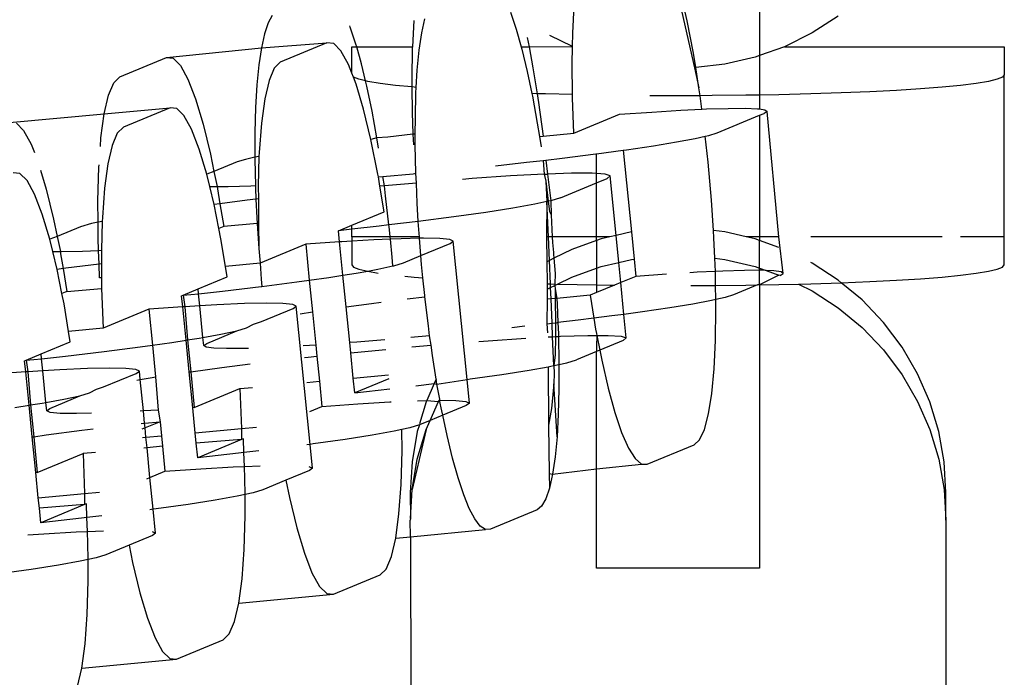
# Model space of a CAD drawing. Extents: x -10.2 to 2.9, y -7.3 to 9.5.
# Drawn here: x -1.9 to -1.8, y -0.5 to -0.5 of the extents above; entities that cross this region are included whole.
import ezdxf

# ---------------------------------------------------------------- set-up
doc = ezdxf.new("R2010")
doc.units = 0
doc.layers.get('0').update_dxf_attribs({"linetype": 'CONTINUOUS'})

# ---------------------------------------------------------------- blocks, each defined once
blk = doc.blocks.new('5322')
for p, q in [((-1.824242, -0.501717), (-1.824242, -0.512595)), ((-1.827648, -0.50856), (-1.826639, -0.513042)), ((-1.826903, -0.511316), (-1.827143, -0.510252)), ((-1.833401, -0.511002), (-1.833194, -0.511624)), ((-1.831117, -0.511775), (-1.831063, -0.510758)), ((-1.842168, -0.511125), (-1.84232, -0.511393)), ((-1.836963, -0.511301), (-1.837015, -0.512277)), ((-1.836668, -0.511762), (-1.836553, -0.511245)), ((-1.826679, -0.5125), (-1.826903, -0.511316)), ((-1.821353, -0.511142), (-1.822309, -0.511761)), ((-1.84232, -0.511393), (-1.842453, -0.511789)), ((-1.839301, -0.511546), (-1.83932, -0.5115)), ((-1.839094, -0.512168), (-1.839301, -0.511546)), ((-1.833194, -0.511624), (-1.83301, -0.512277)), ((-1.842453, -0.511789), (-1.842569, -0.512305)), ((-1.836762, -0.512394), (-1.836668, -0.511762)), ((-1.832791, -0.511929), (-1.832725, -0.512275)), ((-1.831126, -0.512263), (-1.831957, -0.511852)), ((-1.831126, -0.512263), (-1.831117, -0.511775)), ((-1.822309, -0.511761), (-1.82333, -0.512267)), ((-1.846057, -0.512667), (-1.842569, -0.512305)), ((-1.842569, -0.512305), (-1.842662, -0.512937)), ((-1.842569, -0.512305), (-1.840156, -0.512123)), ((-1.840156, -0.512123), (-1.841873, -0.512834)), ((-1.839909, -0.512147), (-1.840156, -0.512123)), ((-1.839644, -0.512414), (-1.839909, -0.512147)), ((-1.839367, -0.512916), (-1.839644, -0.512414)), ((-1.839242, -0.513238), (-1.839242, -0.512277)), ((-1.839242, -0.512277), (-1.839063, -0.512277)), ((-1.839063, -0.512277), (-1.839094, -0.512168)), ((-1.838889, -0.512896), (-1.839063, -0.512277)), ((-1.839063, -0.512277), (-1.837015, -0.512277)), ((-1.837018, -0.512319), (-1.837038, -0.513456)), ((-1.837015, -0.512277), (-1.837018, -0.512319)), ((-1.836833, -0.513132), (-1.836762, -0.512394)), ((-1.83301, -0.512277), (-1.832725, -0.512275)), ((-1.83301, -0.512277), (-1.832988, -0.512352)), ((-1.832988, -0.512352), (-1.83279, -0.513178)), ((-1.832725, -0.512275), (-1.831126, -0.512263)), ((-1.832725, -0.512275), (-1.832579, -0.513044)), ((-1.831138, -0.512912), (-1.831126, -0.512263)), ((-1.82333, -0.512267), (-1.824242, -0.512595)), ((-1.82333, -0.512267), (-1.815242, -0.512277)), ((-1.815242, -0.512277), (-1.815242, -0.513308)), ((-1.847774, -0.513378), (-1.846057, -0.512667)), ((-1.846057, -0.512667), (-1.84581, -0.51269)), ((-1.84581, -0.51269), (-1.845544, -0.512957)), ((-1.826593, -0.513037), (-1.826679, -0.5125)), ((-1.824404, -0.512653), (-1.825517, -0.512913)), ((-1.824242, -0.512595), (-1.824404, -0.512653)), ((-1.824242, -0.512595), (-1.824242, -0.514047)), ((-1.845544, -0.512957), (-1.845268, -0.513459)), ((-1.842662, -0.512937), (-1.842734, -0.513675)), ((-1.842096, -0.513052), (-1.842288, -0.513508)), ((-1.841873, -0.512834), (-1.842096, -0.513052)), ((-1.839242, -0.513238), (-1.839367, -0.512916)), ((-1.838738, -0.513525), (-1.838889, -0.512896)), ((-1.83687, -0.513764), (-1.836833, -0.513132)), ((-1.83279, -0.513178), (-1.832621, -0.51399)), ((-1.832579, -0.513044), (-1.832426, -0.513996)), ((-1.831125, -0.514031), (-1.831138, -0.512912)), ((-1.826593, -0.513037), (-1.826639, -0.513042)), ((-1.826639, -0.513042), (-1.826474, -0.513778)), ((-1.825517, -0.512913), (-1.826593, -0.513037)), ((-1.826474, -0.513778), (-1.826593, -0.513037)), ((-1.847996, -0.513596), (-1.847774, -0.513378)), ((-1.845268, -0.513459), (-1.844987, -0.514184)), ((-1.842288, -0.513508), (-1.842447, -0.514191)), ((-1.839176, -0.513388), (-1.839242, -0.513238)), ((-1.83898, -0.513467), (-1.839176, -0.513388)), ((-1.839086, -0.51364), (-1.839176, -0.513388)), ((-1.838738, -0.513525), (-1.83898, -0.513467)), ((-1.838654, -0.513545), (-1.838738, -0.513525)), ((-1.838691, -0.513722), (-1.838738, -0.513525)), ((-1.838204, -0.513619), (-1.838654, -0.513545)), ((-1.837038, -0.513456), (-1.837035, -0.513749)), ((-1.815829, -0.513545), (-1.816279, -0.513619)), ((-1.815504, -0.513467), (-1.815829, -0.513545)), ((-1.815308, -0.513388), (-1.815504, -0.513467)), ((-1.815242, -0.513308), (-1.815308, -0.513388)), ((-1.815242, -0.519262), (-1.815242, -0.513308)), ((-1.848189, -0.514052), (-1.847996, -0.513596)), ((-1.842734, -0.513675), (-1.842782, -0.514508)), ((-1.838807, -0.514571), (-1.839086, -0.51364)), ((-1.8385, -0.514633), (-1.838691, -0.513722)), ((-1.837635, -0.51369), (-1.838204, -0.513619)), ((-1.837035, -0.513749), (-1.837635, -0.51369)), ((-1.837035, -0.513749), (-1.837024, -0.514688)), ((-1.83695, -0.513757), (-1.837035, -0.513749)), ((-1.83687, -0.513764), (-1.83695, -0.513757)), ((-1.836882, -0.513965), (-1.83687, -0.513764)), ((-1.826434, -0.514069), (-1.826474, -0.513778)), ((-1.819213, -0.513876), (-1.820189, -0.513926)), ((-1.818324, -0.513819), (-1.819213, -0.513876)), ((-1.817534, -0.513757), (-1.818324, -0.513819)), ((-1.81685, -0.51369), (-1.817534, -0.513757)), ((-1.816279, -0.513619), (-1.81685, -0.51369)), ((-1.848348, -0.514734), (-1.848189, -0.514052)), ((-1.844987, -0.514184), (-1.844707, -0.515114)), ((-1.842447, -0.514191), (-1.842568, -0.515083)), ((-1.836906, -0.514883), (-1.836882, -0.513965)), ((-1.832621, -0.51399), (-1.8326, -0.51409)), ((-1.832426, -0.513996), (-1.832621, -0.51399)), ((-1.8326, -0.51409), (-1.83242, -0.515075)), ((-1.832426, -0.513996), (-1.832374, -0.514321)), ((-1.832123, -0.514007), (-1.832426, -0.513996)), ((-1.831125, -0.514031), (-1.832123, -0.514007)), ((-1.831123, -0.514145), (-1.831125, -0.514031)), ((-1.831073, -0.51545), (-1.831123, -0.514145)), ((-1.827242, -0.514072), (-1.828275, -0.514069)), ((-1.826434, -0.514069), (-1.827242, -0.514072)), ((-1.825987, -0.514068), (-1.826434, -0.514069)), ((-1.826367, -0.514568), (-1.826434, -0.514069)), ((-1.824747, -0.514055), (-1.825987, -0.514068)), ((-1.824242, -0.514047), (-1.824747, -0.514055)), ((-1.823534, -0.514035), (-1.824242, -0.514047)), ((-1.824242, -0.514047), (-1.824242, -0.514559)), ((-1.822362, -0.514007), (-1.823534, -0.514035)), ((-1.821242, -0.513969), (-1.822362, -0.514007)), ((-1.820189, -0.513926), (-1.821242, -0.513969)), ((-1.848348, -0.514734), (-1.845929, -0.514514)), ((-1.845929, -0.514514), (-1.847646, -0.515225)), ((-1.845682, -0.514538), (-1.845929, -0.514514)), ((-1.845416, -0.514804), (-1.845682, -0.514538)), ((-1.842782, -0.514508), (-1.842807, -0.515427)), ((-1.838537, -0.515683), (-1.838807, -0.514571)), ((-1.83832, -0.515619), (-1.8385, -0.514633)), ((-1.832374, -0.514321), (-1.832208, -0.515554)), ((-1.82821, -0.514671), (-1.827137, -0.514605)), ((-1.827137, -0.514605), (-1.826367, -0.514568)), ((-1.826367, -0.514568), (-1.826194, -0.514559)), ((-1.826194, -0.514559), (-1.8254, -0.514535)), ((-1.8254, -0.514535), (-1.824769, -0.514531)), ((-1.824769, -0.514531), (-1.824315, -0.514548)), ((-1.824315, -0.514548), (-1.824242, -0.514559)), ((-1.824242, -0.514559), (-1.824046, -0.514588)), ((-1.824046, -0.514588), (-1.823968, -0.514646)), ((-1.851829, -0.515057), (-1.848348, -0.514734)), ((-1.848468, -0.515626), (-1.848348, -0.514734)), ((-1.84514, -0.515306), (-1.845416, -0.514804)), ((-1.837024, -0.514688), (-1.836993, -0.515489)), ((-1.836907, -0.515479), (-1.836906, -0.514883)), ((-1.831073, -0.51545), (-1.829393, -0.514755)), ((-1.829393, -0.514755), (-1.82821, -0.514671)), ((-1.825798, -0.515435), (-1.824242, -0.514791)), ((-1.824242, -0.514791), (-1.824081, -0.514724)), ((-1.824242, -0.514791), (-1.824242, -0.519262)), ((-1.823968, -0.514646), (-1.824081, -0.514724)), ((-1.823534, -0.519262), (-1.823968, -0.514646)), ((-1.851582, -0.515082), (-1.851317, -0.515347)), ((-1.851317, -0.515347), (-1.85104, -0.51585)), ((-1.847646, -0.515225), (-1.847868, -0.515444)), ((-1.844859, -0.516032), (-1.84514, -0.515306)), ((-1.844707, -0.515114), (-1.844438, -0.516227)), ((-1.842568, -0.515083), (-1.842646, -0.516161)), ((-1.83242, -0.515075), (-1.832341, -0.515567)), ((-1.848491, -0.51594), (-1.848468, -0.515626)), ((-1.847868, -0.515444), (-1.848061, -0.5159)), ((-1.842807, -0.515427), (-1.842808, -0.516335)), ((-1.83832, -0.515619), (-1.838537, -0.515683)), ((-1.838283, -0.516951), (-1.838537, -0.515683)), ((-1.837912, -0.515597), (-1.83832, -0.515619)), ((-1.83826, -0.515999), (-1.83832, -0.515619)), ((-1.836993, -0.515489), (-1.837912, -0.515597)), ((-1.836907, -0.515479), (-1.836993, -0.515489)), ((-1.836993, -0.515489), (-1.836978, -0.515881)), ((-1.836907, -0.515875), (-1.836907, -0.515479)), ((-1.832341, -0.515567), (-1.832208, -0.515554)), ((-1.832341, -0.515567), (-1.83228, -0.51595)), ((-1.832208, -0.515554), (-1.831073, -0.51545)), ((-1.827295, -0.515773), (-1.826612, -0.515646)), ((-1.826612, -0.515646), (-1.826243, -0.515562)), ((-1.826243, -0.515562), (-1.82611, -0.515532)), ((-1.826138, -0.51651), (-1.826243, -0.515562)), ((-1.82611, -0.515532), (-1.825798, -0.515435)), ((-1.85104, -0.51585), (-1.850919, -0.516163)), ((-1.848061, -0.5159), (-1.84822, -0.516582)), ((-1.844579, -0.516962), (-1.844859, -0.516032)), ((-1.836884, -0.516924), (-1.836907, -0.515875)), ((-1.830242, -0.516208), (-1.829261, -0.516075)), ((-1.829261, -0.516075), (-1.829144, -0.516059)), ((-1.829261, -0.516075), (-1.828961, -0.519078)), ((-1.829144, -0.516059), (-1.828145, -0.515912)), ((-1.828145, -0.515912), (-1.827295, -0.515773)), ((-1.844438, -0.516227), (-1.844312, -0.516854)), ((-1.843151, -0.516413), (-1.843454, -0.516508)), ((-1.842808, -0.516335), (-1.843151, -0.516413)), ((-1.842662, -0.516302), (-1.842808, -0.516335)), ((-1.842808, -0.516335), (-1.842808, -0.516418)), ((-1.842808, -0.516418), (-1.842787, -0.517371)), ((-1.842662, -0.516302), (-1.842681, -0.5174)), ((-1.842646, -0.516161), (-1.842662, -0.516302)), ((-1.832208, -0.516448), (-1.832107, -0.516436)), ((-1.832107, -0.516436), (-1.831506, -0.516366)), ((-1.832107, -0.516436), (-1.832049, -0.516955)), ((-1.831506, -0.516366), (-1.830272, -0.516212)), ((-1.830272, -0.516212), (-1.830242, -0.516208)), ((-1.830242, -0.516935), (-1.830242, -0.516208)), ((-1.848581, -0.517943), (-1.848546, -0.516705)), ((-1.848546, -0.516705), (-1.848539, -0.516611)), ((-1.84822, -0.516582), (-1.84834, -0.517473)), ((-1.843454, -0.516508), (-1.844312, -0.516854)), ((-1.833957, -0.516645), (-1.832821, -0.51652)), ((-1.832821, -0.51652), (-1.832208, -0.516448)), ((-1.832208, -0.516448), (-1.832168, -0.516959)), ((-1.826014, -0.517911), (-1.826138, -0.51651)), ((-1.851454, -0.516929), (-1.851701, -0.516905)), ((-1.851189, -0.517195), (-1.851454, -0.516929)), ((-1.850689, -0.516809), (-1.85048, -0.517506)), ((-1.844312, -0.516854), (-1.844579, -0.516962)), ((-1.84447, -0.517412), (-1.844579, -0.516962)), ((-1.844312, -0.516854), (-1.8442, -0.517411)), ((-1.838265, -0.517061), (-1.838283, -0.516951)), ((-1.838265, -0.517061), (-1.838101, -0.517046)), ((-1.838208, -0.517403), (-1.838265, -0.517061)), ((-1.838101, -0.517046), (-1.836981, -0.516947)), ((-1.838044, -0.517387), (-1.838101, -0.517046)), ((-1.836981, -0.516947), (-1.836884, -0.516924)), ((-1.836869, -0.517284), (-1.836884, -0.516924)), ((-1.834821, -0.51712), (-1.835169, -0.517147)), ((-1.833402, -0.517024), (-1.834821, -0.51712)), ((-1.832168, -0.516959), (-1.833402, -0.517024)), ((-1.832168, -0.516959), (-1.832049, -0.516955)), ((-1.832168, -0.516959), (-1.832103, -0.517212)), ((-1.831158, -0.516925), (-1.832049, -0.516955)), ((-1.832049, -0.516955), (-1.832038, -0.517054)), ((-1.832038, -0.517054), (-1.831926, -0.517934)), ((-1.830403, -0.516924), (-1.831158, -0.516925)), ((-1.830242, -0.516935), (-1.830403, -0.516924)), ((-1.829926, -0.516957), (-1.830242, -0.516935)), ((-1.830242, -0.517276), (-1.830242, -0.516935)), ((-1.830242, -0.517276), (-1.829854, -0.517115)), ((-1.829741, -0.517021), (-1.829926, -0.516957)), ((-1.829854, -0.517115), (-1.829741, -0.517021)), ((-1.829523, -0.519209), (-1.829741, -0.517021)), ((-1.850912, -0.517697), (-1.851189, -0.517195)), ((-1.85048, -0.517506), (-1.85021, -0.518618)), ((-1.84834, -0.517473), (-1.848418, -0.518552)), ((-1.84447, -0.517412), (-1.844443, -0.517413)), ((-1.84431, -0.518075), (-1.84447, -0.517412)), ((-1.844443, -0.517413), (-1.8442, -0.517411)), ((-1.8442, -0.517411), (-1.843785, -0.517407)), ((-1.8442, -0.517411), (-1.844184, -0.517494)), ((-1.844184, -0.517494), (-1.844091, -0.518047)), ((-1.843785, -0.517407), (-1.842959, -0.51738)), ((-1.842959, -0.51738), (-1.842787, -0.517371)), ((-1.842787, -0.517371), (-1.842784, -0.517467)), ((-1.842784, -0.517467), (-1.842767, -0.51788)), ((-1.842681, -0.5174), (-1.842678, -0.51787)), ((-1.838044, -0.517387), (-1.838208, -0.517403)), ((-1.838051, -0.51834), (-1.838208, -0.517403)), ((-1.836869, -0.517284), (-1.838044, -0.517387)), ((-1.838003, -0.517755), (-1.838044, -0.517387)), ((-1.836837, -0.518018), (-1.836869, -0.517284)), ((-1.832103, -0.517212), (-1.832015, -0.517954)), ((-1.832103, -0.517212), (-1.83207, -0.517966)), ((-1.83157, -0.517826), (-1.830242, -0.517276)), ((-1.830242, -0.519262), (-1.830242, -0.517276)), ((-1.850631, -0.518423), (-1.850912, -0.517697)), ((-1.842767, -0.51788), (-1.843088, -0.517917)), ((-1.842678, -0.51787), (-1.842767, -0.51788)), ((-1.842767, -0.51788), (-1.842737, -0.518562)), ((-1.842678, -0.51787), (-1.842672, -0.518768)), ((-1.837876, -0.518827), (-1.838003, -0.517755)), ((-1.83157, -0.517826), (-1.831926, -0.517934)), ((-1.848576, -0.518727), (-1.848581, -0.517943)), ((-1.844091, -0.518047), (-1.84431, -0.518075)), ((-1.844132, -0.518959), (-1.84431, -0.518075)), ((-1.843088, -0.517917), (-1.844091, -0.518047)), ((-1.844091, -0.518047), (-1.843951, -0.518884)), ((-1.836805, -0.518699), (-1.836837, -0.518018)), ((-1.833316, -0.518207), (-1.834317, -0.518363)), ((-1.832512, -0.518062), (-1.833316, -0.518207)), ((-1.83207, -0.517966), (-1.832512, -0.518062)), ((-1.83207, -0.517966), (-1.83208, -0.519262)), ((-1.832015, -0.517954), (-1.83207, -0.517966)), ((-1.832014, -0.519262), (-1.83207, -0.517966)), ((-1.831926, -0.517934), (-1.832015, -0.517954)), ((-1.832015, -0.517954), (-1.83197, -0.518334)), ((-1.831926, -0.517934), (-1.831914, -0.518454)), ((-1.82594, -0.519029), (-1.826014, -0.517911)), ((-1.850352, -0.519353), (-1.850631, -0.518423)), ((-1.848418, -0.518552), (-1.848422, -0.518694)), ((-1.842737, -0.518562), (-1.842724, -0.518773)), ((-1.839242, -0.518834), (-1.838051, -0.51834)), ((-1.835488, -0.518529), (-1.836805, -0.518699)), ((-1.834317, -0.518363), (-1.835488, -0.518529)), ((-1.83197, -0.518334), (-1.831914, -0.518454)), ((-1.831914, -0.518454), (-1.831877, -0.519262)), ((-1.85021, -0.518618), (-1.850084, -0.519245)), ((-1.849227, -0.518899), (-1.850084, -0.519245)), ((-1.84882, -0.518778), (-1.849227, -0.518899)), ((-1.848576, -0.518727), (-1.84882, -0.518778)), ((-1.848422, -0.518694), (-1.848576, -0.518727)), ((-1.848572, -0.519312), (-1.848576, -0.518727)), ((-1.848422, -0.518694), (-1.848452, -0.519757)), ((-1.843951, -0.518884), (-1.844132, -0.518959)), ((-1.844056, -0.519341), (-1.844132, -0.518959)), ((-1.842724, -0.518773), (-1.843951, -0.518884)), ((-1.842672, -0.518768), (-1.842724, -0.518773)), ((-1.842724, -0.518773), (-1.842666, -0.519686)), ((-1.842672, -0.518768), (-1.842666, -0.519686)), ((-1.839732, -0.519037), (-1.839242, -0.518834)), ((-1.839242, -0.518982), (-1.839242, -0.518834)), ((-1.838231, -0.51887), (-1.839242, -0.518982)), ((-1.837876, -0.518827), (-1.838231, -0.51887)), ((-1.836805, -0.518699), (-1.837876, -0.518827)), ((-1.83787, -0.518878), (-1.837876, -0.518827)), ((-1.837832, -0.519262), (-1.83787, -0.518878)), ((-1.836766, -0.519143), (-1.836805, -0.518699)), ((-1.850084, -0.519245), (-1.850352, -0.519353)), ((-1.850084, -0.519245), (-1.849963, -0.519804)), ((-1.848556, -0.519761), (-1.848572, -0.519312)), ((-1.843887, -0.520349), (-1.844056, -0.519341)), ((-1.839242, -0.518982), (-1.839732, -0.519037)), ((-1.839691, -0.519448), (-1.839732, -0.519037)), ((-1.839242, -0.519262), (-1.839242, -0.518982)), ((-1.837832, -0.519262), (-1.839242, -0.519262)), ((-1.839242, -0.519262), (-1.839242, -0.519421)), ((-1.836756, -0.519262), (-1.837832, -0.519262)), ((-1.837823, -0.519347), (-1.837832, -0.519262)), ((-1.837422, -0.51933), (-1.837823, -0.519347)), ((-1.836752, -0.519315), (-1.837422, -0.51933)), ((-1.836756, -0.519262), (-1.836766, -0.519143)), ((-1.836752, -0.519315), (-1.836756, -0.519262)), ((-1.836608, -0.519312), (-1.836752, -0.519315)), ((-1.836701, -0.519951), (-1.836752, -0.519315)), ((-1.836008, -0.519322), (-1.836608, -0.519312)), ((-1.83564, -0.519358), (-1.836008, -0.519322)), ((-1.832014, -0.519262), (-1.83208, -0.519262)), ((-1.83208, -0.519262), (-1.832069, -0.520181)), ((-1.831877, -0.519262), (-1.832014, -0.519262)), ((-1.831976, -0.520135), (-1.832014, -0.519262)), ((-1.831877, -0.519262), (-1.831856, -0.519472)), ((-1.830242, -0.519262), (-1.831877, -0.519262)), ((-1.830242, -0.519399), (-1.830242, -0.519262)), ((-1.829751, -0.519262), (-1.830242, -0.519262)), ((-1.830072, -0.519338), (-1.830242, -0.519399)), ((-1.829751, -0.519262), (-1.830072, -0.519338)), ((-1.829523, -0.519209), (-1.829751, -0.519262)), ((-1.828961, -0.519078), (-1.829523, -0.519209)), ((-1.829424, -0.520203), (-1.829523, -0.519209)), ((-1.828961, -0.519078), (-1.82886, -0.520082)), ((-1.825528, -0.519077), (-1.82594, -0.519029)), ((-1.825923, -0.519295), (-1.82594, -0.519029)), ((-1.825891, -0.520051), (-1.825923, -0.519295)), ((-1.824733, -0.519262), (-1.825528, -0.519077)), ((-1.824411, -0.519338), (-1.824733, -0.519262)), ((-1.824242, -0.519262), (-1.824733, -0.519262)), ((-1.824242, -0.519398), (-1.824411, -0.519338)), ((-1.824242, -0.519262), (-1.824242, -0.519398)), ((-1.823534, -0.519262), (-1.824242, -0.519262)), ((-1.823372, -0.52061), (-1.823534, -0.519262)), ((-1.817534, -0.519262), (-1.822362, -0.519262)), ((-1.815242, -0.519262), (-1.81685, -0.519262)), ((-1.815242, -0.520294), (-1.815242, -0.519262)), ((-1.850244, -0.5198), (-1.850352, -0.519353)), ((-1.842666, -0.519686), (-1.842618, -0.520232)), ((-1.840938, -0.519536), (-1.842618, -0.520232)), ((-1.839691, -0.519448), (-1.840938, -0.519536)), ((-1.840938, -0.519536), (-1.840806, -0.520856)), ((-1.839614, -0.519443), (-1.839691, -0.519448)), ((-1.839568, -0.520673), (-1.839691, -0.519448)), ((-1.839242, -0.519421), (-1.839614, -0.519443)), ((-1.838434, -0.519374), (-1.839242, -0.519421)), ((-1.839242, -0.519421), (-1.839242, -0.520294)), ((-1.837823, -0.519347), (-1.838434, -0.519374)), ((-1.837756, -0.520015), (-1.837823, -0.519347)), ((-1.836701, -0.519951), (-1.835626, -0.519507)), ((-1.835512, -0.51942), (-1.83564, -0.519358)), ((-1.835626, -0.519507), (-1.835512, -0.51942)), ((-1.835004, -0.524506), (-1.835512, -0.51942)), ((-1.831856, -0.519472), (-1.831823, -0.519838)), ((-1.830242, -0.519399), (-1.831151, -0.519725)), ((-1.830242, -0.519399), (-1.830242, -0.520416)), ((-1.823534, -0.519653), (-1.824242, -0.519398)), ((-1.824242, -0.520416), (-1.824242, -0.519398)), ((-1.850244, -0.5198), (-1.849963, -0.519804)), ((-1.850082, -0.520465), (-1.850244, -0.5198)), ((-1.849963, -0.519804), (-1.849148, -0.519787)), ((-1.849963, -0.519804), (-1.849956, -0.519885)), ((-1.849956, -0.519885), (-1.849865, -0.520433)), ((-1.849148, -0.519787), (-1.848556, -0.519761)), ((-1.848556, -0.519761), (-1.848452, -0.519757)), ((-1.848537, -0.52027), (-1.848556, -0.519761)), ((-1.848452, -0.519757), (-1.848453, -0.519791)), ((-1.848453, -0.519791), (-1.84845, -0.52026)), ((-1.83773, -0.520333), (-1.837756, -0.520015)), ((-1.837343, -0.520217), (-1.836701, -0.519951)), ((-1.836674, -0.520282), (-1.836701, -0.519951)), ((-1.831808, -0.520052), (-1.831976, -0.520135)), ((-1.831823, -0.519838), (-1.831821, -0.519901)), ((-1.831821, -0.519901), (-1.831808, -0.520052)), ((-1.831151, -0.519725), (-1.831808, -0.520052)), ((-1.831808, -0.520052), (-1.831763, -0.520611)), ((-1.825891, -0.520051), (-1.825528, -0.520093)), ((-1.825871, -0.520536), (-1.825891, -0.520051)), ((-1.849766, -0.520418), (-1.849865, -0.520433)), ((-1.848537, -0.52027), (-1.849766, -0.520418)), ((-1.84845, -0.52026), (-1.848537, -0.52027)), ((-1.848519, -0.520776), (-1.848537, -0.52027)), ((-1.84845, -0.52026), (-1.848447, -0.520769)), ((-1.842618, -0.520232), (-1.843887, -0.520349)), ((-1.843823, -0.520732), (-1.843887, -0.520349)), ((-1.842618, -0.520232), (-1.842574, -0.520826)), ((-1.839242, -0.520294), (-1.839176, -0.520374)), ((-1.839176, -0.520374), (-1.83898, -0.520453)), ((-1.838284, -0.520454), (-1.83773, -0.520333)), ((-1.83773, -0.520333), (-1.837698, -0.520326)), ((-1.837698, -0.520326), (-1.837343, -0.520217)), ((-1.836625, -0.520769), (-1.836674, -0.520282)), ((-1.831976, -0.520135), (-1.832069, -0.520181)), ((-1.832069, -0.520181), (-1.83206, -0.520993)), ((-1.831939, -0.520996), (-1.831976, -0.520135)), ((-1.831151, -0.520743), (-1.830242, -0.520416)), ((-1.830242, -0.520416), (-1.830072, -0.520355)), ((-1.830242, -0.520416), (-1.830242, -0.521033)), ((-1.830072, -0.520355), (-1.829424, -0.520203)), ((-1.829424, -0.520203), (-1.828956, -0.520093)), ((-1.829349, -0.520946), (-1.829424, -0.520203)), ((-1.828956, -0.520093), (-1.82886, -0.520082)), ((-1.82886, -0.520082), (-1.828797, -0.520717)), ((-1.825528, -0.520093), (-1.824411, -0.520355)), ((-1.824411, -0.520355), (-1.824242, -0.520416)), ((-1.824242, -0.520416), (-1.824005, -0.520501)), ((-1.824242, -0.520495), (-1.824242, -0.520416)), ((-1.822308, -0.520234), (-1.822362, -0.520207)), ((-1.82135, -0.520857), (-1.822308, -0.520234)), ((-1.815504, -0.520453), (-1.815308, -0.520374)), ((-1.815308, -0.520374), (-1.815242, -0.520294)), ((-1.849865, -0.520433), (-1.850082, -0.520465)), ((-1.849905, -0.52135), (-1.850082, -0.520465)), ((-1.849865, -0.520433), (-1.849724, -0.521275)), ((-1.848447, -0.520769), (-1.848519, -0.520776)), ((-1.848447, -0.520769), (-1.848445, -0.521159)), ((-1.844898, -0.521177), (-1.843823, -0.520732)), ((-1.840806, -0.520856), (-1.840089, -0.520755)), ((-1.840089, -0.520755), (-1.839568, -0.520673)), ((-1.839568, -0.520673), (-1.839088, -0.520597)), ((-1.839452, -0.52184), (-1.839568, -0.520673)), ((-1.839088, -0.520597), (-1.838654, -0.52053)), ((-1.83898, -0.520453), (-1.838654, -0.52053)), ((-1.838654, -0.52053), (-1.838284, -0.520454)), ((-1.838654, -0.52053), (-1.83827, -0.520594)), ((-1.837294, -0.52071), (-1.83695, -0.520743)), ((-1.83695, -0.520743), (-1.836625, -0.520769)), ((-1.83656, -0.521421), (-1.836625, -0.520769)), ((-1.831763, -0.520611), (-1.831774, -0.521)), ((-1.831674, -0.521003), (-1.831151, -0.520743)), ((-1.828797, -0.520717), (-1.829349, -0.520946)), ((-1.827673, -0.520638), (-1.828797, -0.520717)), ((-1.826542, -0.520568), (-1.826814, -0.520585)), ((-1.825871, -0.520536), (-1.826542, -0.520568)), ((-1.825599, -0.520523), (-1.825871, -0.520536)), ((-1.825866, -0.520633), (-1.825871, -0.520536)), ((-1.82586, -0.521052), (-1.825866, -0.520633)), ((-1.824804, -0.520498), (-1.825599, -0.520523)), ((-1.824242, -0.520495), (-1.824804, -0.520498)), ((-1.824173, -0.520495), (-1.824242, -0.520495)), ((-1.824242, -0.521033), (-1.824242, -0.520495)), ((-1.823534, -0.52067), (-1.824242, -0.521033)), ((-1.824005, -0.520501), (-1.824173, -0.520495)), ((-1.823719, -0.520512), (-1.824005, -0.520501)), ((-1.824005, -0.520501), (-1.823534, -0.52067)), ((-1.82345, -0.52055), (-1.823719, -0.520512)), ((-1.823487, -0.520687), (-1.823534, -0.52067)), ((-1.823487, -0.520687), (-1.823372, -0.52061)), ((-1.823372, -0.52061), (-1.82345, -0.52055)), ((-1.818324, -0.520805), (-1.817534, -0.520743)), ((-1.817534, -0.520743), (-1.81685, -0.520676)), ((-1.81685, -0.520676), (-1.816279, -0.520605)), ((-1.816279, -0.520605), (-1.815829, -0.52053)), ((-1.815829, -0.52053), (-1.815504, -0.520453)), ((-1.844003, -0.52126), (-1.842577, -0.52109)), ((-1.842577, -0.52109), (-1.842548, -0.521087)), ((-1.842574, -0.520826), (-1.842548, -0.521087)), ((-1.842548, -0.521087), (-1.841261, -0.52092)), ((-1.841261, -0.52092), (-1.840806, -0.520856)), ((-1.840806, -0.520856), (-1.840689, -0.522023)), ((-1.83206, -0.520993), (-1.831939, -0.520996)), ((-1.83206, -0.520993), (-1.832058, -0.521193)), ((-1.832058, -0.521193), (-1.831933, -0.521131)), ((-1.831939, -0.520996), (-1.831774, -0.521)), ((-1.831933, -0.521131), (-1.831939, -0.520996)), ((-1.831933, -0.521131), (-1.831772, -0.521051)), ((-1.831915, -0.521546), (-1.831933, -0.521131)), ((-1.831774, -0.521), (-1.831772, -0.521051)), ((-1.831774, -0.521), (-1.831736, -0.521034)), ((-1.831772, -0.521051), (-1.831736, -0.521034)), ((-1.831772, -0.521051), (-1.831767, -0.521177)), ((-1.831736, -0.521034), (-1.831674, -0.521003)), ((-1.831674, -0.521003), (-1.83095, -0.52102)), ((-1.83095, -0.52102), (-1.830242, -0.521033)), ((-1.830242, -0.521033), (-1.830242, -0.521316)), ((-1.830242, -0.521033), (-1.829737, -0.521042)), ((-1.829583, -0.521043), (-1.830242, -0.521316)), ((-1.829737, -0.521042), (-1.829583, -0.521043)), ((-1.829349, -0.520946), (-1.829583, -0.521043)), ((-1.829233, -0.522115), (-1.829349, -0.520946)), ((-1.826767, -0.521056), (-1.825987, -0.521053)), ((-1.825987, -0.521053), (-1.82586, -0.521052)), ((-1.82586, -0.521052), (-1.824747, -0.521042)), ((-1.825852, -0.521572), (-1.82586, -0.521052)), ((-1.824324, -0.521034), (-1.825202, -0.521398)), ((-1.824747, -0.521042), (-1.824324, -0.521034)), ((-1.824242, -0.521033), (-1.824324, -0.521034)), ((-1.824242, -0.521033), (-1.823534, -0.52102)), ((-1.824242, -0.521033), (-1.824242, -0.531448)), ((-1.823534, -0.52102), (-1.82281, -0.521003)), ((-1.82281, -0.521003), (-1.822362, -0.520992)), ((-1.82281, -0.521003), (-1.822308, -0.521252)), ((-1.822362, -0.520992), (-1.821242, -0.520956)), ((-1.821242, -0.520956), (-1.82135, -0.520857)), ((-1.821242, -0.520956), (-1.820189, -0.520912)), ((-1.820472, -0.521585), (-1.821242, -0.520956)), ((-1.820189, -0.520912), (-1.819213, -0.520862)), ((-1.819213, -0.520862), (-1.818324, -0.520805)), ((-1.849724, -0.521275), (-1.849905, -0.52135)), ((-1.849828, -0.521733), (-1.849905, -0.52135)), ((-1.849724, -0.521275), (-1.848445, -0.521159)), ((-1.848445, -0.521159), (-1.848391, -0.522624)), ((-1.845504, -0.521428), (-1.84545, -0.521406)), ((-1.845463, -0.52184), (-1.845504, -0.521428)), ((-1.84545, -0.521406), (-1.844898, -0.521177)), ((-1.84545, -0.521406), (-1.84488, -0.521359)), ((-1.84545, -0.521406), (-1.845387, -0.521835)), ((-1.84488, -0.521359), (-1.844898, -0.521177)), ((-1.84488, -0.521359), (-1.844003, -0.52126)), ((-1.844836, -0.521802), (-1.84488, -0.521359)), ((-1.83721, -0.521549), (-1.836554, -0.521471)), ((-1.836554, -0.521471), (-1.83656, -0.521421)), ((-1.836427, -0.522543), (-1.836554, -0.521471)), ((-1.832058, -0.521193), (-1.832054, -0.521559)), ((-1.831767, -0.521177), (-1.831761, -0.521532)), ((-1.831767, -0.521177), (-1.831706, -0.521527)), ((-1.830478, -0.521414), (-1.831706, -0.521527)), ((-1.830242, -0.521316), (-1.830478, -0.521414)), ((-1.830478, -0.521414), (-1.830339, -0.522258)), ((-1.825514, -0.521496), (-1.825852, -0.521572)), ((-1.825202, -0.521398), (-1.825514, -0.521496)), ((-1.822308, -0.521252), (-1.82135, -0.521874)), ((-1.84966, -0.52274), (-1.849828, -0.521733)), ((-1.845463, -0.52184), (-1.84671, -0.521927)), ((-1.845387, -0.521835), (-1.845463, -0.52184)), ((-1.845341, -0.523064), (-1.845463, -0.52184)), ((-1.844836, -0.521802), (-1.845387, -0.521835)), ((-1.845387, -0.521835), (-1.845285, -0.523055)), ((-1.844206, -0.521764), (-1.844836, -0.521802)), ((-1.844719, -0.522964), (-1.844836, -0.521802)), ((-1.843195, -0.52172), (-1.844206, -0.521764)), ((-1.84238, -0.521704), (-1.843195, -0.52172)), ((-1.84178, -0.521713), (-1.84238, -0.521704)), ((-1.841412, -0.521749), (-1.84178, -0.521713)), ((-1.841284, -0.521811), (-1.841412, -0.521749)), ((-1.841399, -0.521897), (-1.841284, -0.521811)), ((-1.840776, -0.526898), (-1.841284, -0.521811)), ((-1.839452, -0.52184), (-1.838517, -0.521713)), ((-1.839321, -0.523156), (-1.839452, -0.52184)), ((-1.838517, -0.521713), (-1.838163, -0.521668)), ((-1.832054, -0.521559), (-1.832073, -0.522466)), ((-1.831915, -0.521546), (-1.832054, -0.521559)), ((-1.831761, -0.521532), (-1.831915, -0.521546)), ((-1.831876, -0.522443), (-1.831915, -0.521546)), ((-1.831706, -0.521527), (-1.831761, -0.521532)), ((-1.831761, -0.521532), (-1.831747, -0.522446)), ((-1.831706, -0.521527), (-1.831693, -0.521736)), ((-1.831693, -0.521736), (-1.831663, -0.522418)), ((-1.827549, -0.521876), (-1.828548, -0.522022)), ((-1.826699, -0.521737), (-1.827549, -0.521876)), ((-1.826017, -0.521609), (-1.826699, -0.521737)), ((-1.825852, -0.521572), (-1.826017, -0.521609)), ((-1.825847, -0.521902), (-1.825852, -0.521572)), ((-1.82135, -0.521874), (-1.820472, -0.522602)), ((-1.819686, -0.522409), (-1.820472, -0.521585)), ((-1.84671, -0.521927), (-1.848391, -0.522624)), ((-1.84671, -0.521927), (-1.846578, -0.523247)), ((-1.842561, -0.522379), (-1.841399, -0.521897)), ((-1.841143, -0.522098), (-1.840689, -0.522023)), ((-1.840689, -0.522023), (-1.840567, -0.523244)), ((-1.829677, -0.522174), (-1.830339, -0.522258)), ((-1.829233, -0.522115), (-1.829677, -0.522174)), ((-1.828548, -0.522022), (-1.829233, -0.522115)), ((-1.829146, -0.522984), (-1.829233, -0.522115)), ((-1.825863, -0.523073), (-1.825847, -0.521902)), ((-1.843115, -0.522608), (-1.84286, -0.522471)), ((-1.84286, -0.522471), (-1.842561, -0.522379)), ((-1.836386, -0.522911), (-1.836427, -0.522543)), ((-1.832881, -0.522555), (-1.833362, -0.522608)), ((-1.832073, -0.522466), (-1.831876, -0.522443)), ((-1.832073, -0.522466), (-1.83204, -0.522794)), ((-1.831747, -0.522446), (-1.831876, -0.522443)), ((-1.831855, -0.522938), (-1.831876, -0.522443)), ((-1.831747, -0.522446), (-1.831754, -0.522932)), ((-1.831663, -0.522418), (-1.831747, -0.522446)), ((-1.830911, -0.52233), (-1.831663, -0.522418)), ((-1.831663, -0.522418), (-1.831646, -0.52283)), ((-1.830339, -0.522258), (-1.830911, -0.52233)), ((-1.830339, -0.522258), (-1.830274, -0.522655)), ((-1.819002, -0.523317), (-1.819686, -0.522409)), ((-1.848391, -0.522624), (-1.84966, -0.52274)), ((-1.849596, -0.523123), (-1.84966, -0.52274)), ((-1.844719, -0.522964), (-1.844057, -0.522844)), ((-1.844575, -0.523183), (-1.843471, -0.522716)), ((-1.844057, -0.522844), (-1.843471, -0.522716)), ((-1.843471, -0.522716), (-1.843115, -0.522608)), ((-1.836386, -0.522911), (-1.837068, -0.522971)), ((-1.836328, -0.523253), (-1.836386, -0.522911)), ((-1.832025, -0.522947), (-1.831855, -0.522938)), ((-1.831855, -0.522938), (-1.831754, -0.522932)), ((-1.831809, -0.524002), (-1.831855, -0.522938)), ((-1.831754, -0.522932), (-1.831764, -0.523617)), ((-1.831754, -0.522932), (-1.831644, -0.522926)), ((-1.831646, -0.52283), (-1.831644, -0.522926)), ((-1.831644, -0.522926), (-1.831572, -0.522923)), ((-1.831644, -0.522926), (-1.831622, -0.52388)), ((-1.831572, -0.522923), (-1.830563, -0.522888)), ((-1.830563, -0.522888), (-1.830228, -0.522888)), ((-1.830274, -0.522655), (-1.830242, -0.522815)), ((-1.830242, -0.522815), (-1.830228, -0.522888)), ((-1.830228, -0.522888), (-1.830242, -0.523282)), ((-1.830228, -0.522888), (-1.829808, -0.522888)), ((-1.830228, -0.522888), (-1.830121, -0.523436)), ((-1.829808, -0.522888), (-1.829331, -0.522921)), ((-1.829331, -0.522921), (-1.829146, -0.522984)), ((-1.820472, -0.522602), (-1.819686, -0.523426)), ((-1.850672, -0.523569), (-1.849596, -0.523123)), ((-1.84835, -0.523481), (-1.847033, -0.523311)), ((-1.847033, -0.523311), (-1.846578, -0.523247)), ((-1.846578, -0.523247), (-1.845862, -0.523145)), ((-1.846578, -0.523247), (-1.846462, -0.524415)), ((-1.845862, -0.523145), (-1.845341, -0.523064)), ((-1.845341, -0.523064), (-1.845285, -0.523055)), ((-1.845225, -0.524231), (-1.845341, -0.523064)), ((-1.845285, -0.523055), (-1.844861, -0.522989)), ((-1.845285, -0.523055), (-1.845169, -0.524224)), ((-1.844861, -0.522989), (-1.844719, -0.522964)), ((-1.84469, -0.523262), (-1.844719, -0.522964)), ((-1.84469, -0.523262), (-1.844575, -0.523183)), ((-1.844605, -0.523321), (-1.84469, -0.523262)), ((-1.844321, -0.52336), (-1.844605, -0.523321)), ((-1.840567, -0.523244), (-1.841026, -0.523272)), ((-1.840567, -0.523244), (-1.840526, -0.523659)), ((-1.839054, -0.523136), (-1.839321, -0.523156)), ((-1.839284, -0.523529), (-1.839321, -0.523156)), ((-1.838025, -0.523053), (-1.839054, -0.523136)), ((-1.837034, -0.523315), (-1.836328, -0.523253)), ((-1.836276, -0.523634), (-1.836328, -0.523253)), ((-1.834574, -0.52311), (-1.834226, -0.523083)), ((-1.834226, -0.523083), (-1.832838, -0.52299)), ((-1.830242, -0.523282), (-1.830242, -0.523486)), ((-1.829259, -0.523079), (-1.830121, -0.523436)), ((-1.829146, -0.522984), (-1.829259, -0.523079)), ((-1.825915, -0.524124), (-1.825863, -0.523073)), ((-1.81843, -0.524298), (-1.819002, -0.523317)), ((-1.851222, -0.523797), (-1.850672, -0.523569)), ((-1.850654, -0.52375), (-1.850672, -0.523569)), ((-1.850654, -0.52375), (-1.849776, -0.523652)), ((-1.849776, -0.523652), (-1.84835, -0.523481)), ((-1.843847, -0.523377), (-1.844321, -0.52336)), ((-1.84319, -0.523371), (-1.843847, -0.523377)), ((-1.84304, -0.523366), (-1.84319, -0.523371)), ((-1.840852, -0.523693), (-1.840526, -0.523659)), ((-1.840526, -0.523659), (-1.840434, -0.524578)), ((-1.839284, -0.523529), (-1.839153, -0.523515)), ((-1.83919, -0.524464), (-1.839284, -0.523529)), ((-1.839153, -0.523515), (-1.83799, -0.523403)), ((-1.836139, -0.524494), (-1.836276, -0.523634)), ((-1.831764, -0.523617), (-1.831809, -0.524002)), ((-1.830242, -0.523486), (-1.830975, -0.52379)), ((-1.830121, -0.523436), (-1.830242, -0.523486)), ((-1.830242, -0.527804), (-1.830242, -0.523486)), ((-1.830121, -0.523436), (-1.83005, -0.523801)), ((-1.819686, -0.523426), (-1.819002, -0.524335)), ((-1.851277, -0.523819), (-1.851222, -0.523797)), ((-1.851235, -0.524231), (-1.851277, -0.523819)), ((-1.851222, -0.523797), (-1.850654, -0.52375)), ((-1.851222, -0.523797), (-1.851159, -0.524225)), ((-1.85061, -0.524193), (-1.850654, -0.52375)), ((-1.844026, -0.524069), (-1.842982, -0.52394)), ((-1.840983, -0.523708), (-1.840852, -0.523693)), ((-1.83272, -0.52417), (-1.832026, -0.524045)), ((-1.832026, -0.524045), (-1.831917, -0.524026)), ((-1.832026, -0.524045), (-1.832002, -0.526187)), ((-1.831917, -0.524026), (-1.831809, -0.524002)), ((-1.831809, -0.524002), (-1.831622, -0.523962)), ((-1.831809, -0.524002), (-1.831797, -0.524283)), ((-1.831622, -0.52388), (-1.831622, -0.523962)), ((-1.831622, -0.523962), (-1.83133, -0.523898)), ((-1.831622, -0.523962), (-1.831622, -0.524871)), ((-1.83133, -0.523898), (-1.830975, -0.52379)), ((-1.83005, -0.523801), (-1.829814, -0.524832)), ((-1.851235, -0.524231), (-1.852483, -0.524318)), ((-1.851159, -0.524225), (-1.851235, -0.524231)), ((-1.851113, -0.525455), (-1.851235, -0.524231)), ((-1.85061, -0.524193), (-1.851159, -0.524225)), ((-1.851159, -0.524225), (-1.851058, -0.525446)), ((-1.849979, -0.524156), (-1.85061, -0.524193)), ((-1.850494, -0.525354), (-1.85061, -0.524193)), ((-1.848968, -0.524112), (-1.849979, -0.524156)), ((-1.848153, -0.524094), (-1.848968, -0.524112)), ((-1.848371, -0.524785), (-1.847171, -0.524288)), ((-1.847553, -0.524104), (-1.848153, -0.524094)), ((-1.847185, -0.52414), (-1.847553, -0.524104)), ((-1.847057, -0.524202), (-1.847185, -0.52414)), ((-1.847171, -0.524288), (-1.847057, -0.524202)), ((-1.847026, -0.524509), (-1.847057, -0.524202)), ((-1.845225, -0.524231), (-1.845169, -0.524224)), ((-1.845093, -0.525548), (-1.845225, -0.524231)), ((-1.845169, -0.524224), (-1.844026, -0.524069)), ((-1.845169, -0.524224), (-1.845037, -0.525544)), ((-1.83919, -0.524464), (-1.837896, -0.524345)), ((-1.834894, -0.524492), (-1.833721, -0.524327)), ((-1.833721, -0.524327), (-1.83272, -0.52417)), ((-1.831797, -0.524283), (-1.831816, -0.524667)), ((-1.826003, -0.525031), (-1.825915, -0.524124)), ((-1.819002, -0.524335), (-1.81843, -0.525315)), ((-1.817978, -0.525338), (-1.81843, -0.524298)), ((-1.847147, -0.52453), (-1.847026, -0.524509)), ((-1.847026, -0.524509), (-1.846586, -0.524433)), ((-1.84691, -0.525669), (-1.847026, -0.524509)), ((-1.846586, -0.524433), (-1.846462, -0.524415)), ((-1.846462, -0.524415), (-1.84636, -0.525636)), ((-1.840892, -0.524621), (-1.840434, -0.524578)), ((-1.840434, -0.524578), (-1.840342, -0.5255)), ((-1.839137, -0.525001), (-1.83919, -0.524464)), ((-1.837883, -0.524481), (-1.839137, -0.525001)), ((-1.836891, -0.524744), (-1.836209, -0.524663)), ((-1.836209, -0.524663), (-1.836484, -0.525286)), ((-1.836139, -0.524494), (-1.836209, -0.524663)), ((-1.836209, -0.524663), (-1.83611, -0.524679)), ((-1.83611, -0.524679), (-1.836139, -0.524494)), ((-1.83611, -0.524679), (-1.835004, -0.524506)), ((-1.836008, -0.525236), (-1.83611, -0.524679)), ((-1.835004, -0.524506), (-1.834894, -0.524492)), ((-1.834916, -0.525383), (-1.835004, -0.524506)), ((-1.831816, -0.524667), (-1.831903, -0.525575)), ((-1.831695, -0.526623), (-1.831816, -0.524667)), ((-1.850348, -0.525574), (-1.849243, -0.525107)), ((-1.849829, -0.525235), (-1.849243, -0.525107)), ((-1.849243, -0.525107), (-1.848888, -0.525)), ((-1.848888, -0.525), (-1.848632, -0.524863)), ((-1.848632, -0.524863), (-1.848371, -0.524785)), ((-1.845037, -0.525544), (-1.843357, -0.524847)), ((-1.843357, -0.524847), (-1.842896, -0.524805)), ((-1.843357, -0.524847), (-1.843303, -0.526311)), ((-1.839137, -0.525001), (-1.837845, -0.524857)), ((-1.831622, -0.524871), (-1.831648, -0.525789)), ((-1.829814, -0.524832), (-1.829569, -0.525724)), ((-1.826123, -0.525778), (-1.826003, -0.525031)), ((-1.851634, -0.525536), (-1.851113, -0.525455)), ((-1.851113, -0.525455), (-1.851058, -0.525446)), ((-1.850997, -0.526623), (-1.851113, -0.525455)), ((-1.851058, -0.525446), (-1.850633, -0.52538)), ((-1.851058, -0.525446), (-1.850941, -0.526616)), ((-1.850633, -0.52538), (-1.850494, -0.525354)), ((-1.850494, -0.525354), (-1.849829, -0.525235)), ((-1.850463, -0.52566), (-1.850494, -0.525354)), ((-1.840342, -0.5255), (-1.83902, -0.525407)), ((-1.83902, -0.525407), (-1.837838, -0.525338)), ((-1.837838, -0.525338), (-1.837797, -0.525336)), ((-1.836827, -0.525294), (-1.836484, -0.525286)), ((-1.836506, -0.525338), (-1.83675, -0.526148)), ((-1.836484, -0.525286), (-1.836506, -0.525338)), ((-1.836484, -0.525286), (-1.836054, -0.525315)), ((-1.83636, -0.52602), (-1.836054, -0.525315)), ((-1.836054, -0.525315), (-1.836012, -0.525276)), ((-1.836012, -0.525276), (-1.836008, -0.525236)), ((-1.836012, -0.525276), (-1.835413, -0.525285)), ((-1.83593, -0.525665), (-1.836012, -0.525276)), ((-1.835031, -0.525469), (-1.835896, -0.525828)), ((-1.835413, -0.525285), (-1.835045, -0.525321)), ((-1.835045, -0.525321), (-1.834916, -0.525383)), ((-1.834916, -0.525383), (-1.835031, -0.525469)), ((-1.81843, -0.525315), (-1.817978, -0.526355)), ((-1.817652, -0.526423), (-1.817978, -0.525338)), ((-1.850463, -0.52566), (-1.850348, -0.525574)), ((-1.850334, -0.525722), (-1.850463, -0.52566)), ((-1.849966, -0.525758), (-1.850334, -0.525722)), ((-1.849367, -0.525767), (-1.849966, -0.525758)), ((-1.848812, -0.525756), (-1.849367, -0.525767)), ((-1.84691, -0.525669), (-1.847033, -0.525676)), ((-1.84636, -0.525636), (-1.84691, -0.525669)), ((-1.846866, -0.526115), (-1.84691, -0.525669)), ((-1.84636, -0.525636), (-1.846297, -0.526065)), ((-1.845037, -0.525544), (-1.845093, -0.525548)), ((-1.845001, -0.52647), (-1.845093, -0.525548)), ((-1.840786, -0.525684), (-1.840342, -0.5255)), ((-1.835896, -0.525828), (-1.83636, -0.52602)), ((-1.835896, -0.525828), (-1.83593, -0.525665)), ((-1.835739, -0.526576), (-1.835896, -0.525828)), ((-1.831903, -0.525575), (-1.832002, -0.526187)), ((-1.831648, -0.525789), (-1.831695, -0.526623)), ((-1.829569, -0.525724), (-1.829319, -0.526463)), ((-1.826275, -0.526349), (-1.826123, -0.525778)), ((-1.846988, -0.526126), (-1.846866, -0.526115)), ((-1.846866, -0.526115), (-1.846297, -0.526065)), ((-1.846848, -0.526294), (-1.846866, -0.526115)), ((-1.846297, -0.526065), (-1.846848, -0.526294)), ((-1.846297, -0.526065), (-1.846245, -0.526585)), ((-1.836747, -0.52618), (-1.837103, -0.526289)), ((-1.836747, -0.52618), (-1.836833, -0.526423)), ((-1.83636, -0.52602), (-1.836747, -0.52618)), ((-1.836506, -0.526355), (-1.83636, -0.52602)), ((-1.832002, -0.526187), (-1.831982, -0.527964)), ((-1.850941, -0.526616), (-1.850486, -0.526551)), ((-1.850486, -0.526551), (-1.84917, -0.526381)), ((-1.84917, -0.526381), (-1.848755, -0.526331)), ((-1.846848, -0.526294), (-1.846966, -0.526343)), ((-1.846814, -0.526637), (-1.846848, -0.526294)), ((-1.846814, -0.526637), (-1.846245, -0.526585)), ((-1.846245, -0.526585), (-1.846206, -0.526969)), ((-1.845001, -0.52647), (-1.843303, -0.526311)), ((-1.844963, -0.526855), (-1.845001, -0.52647)), ((-1.843303, -0.526311), (-1.84275, -0.526263)), ((-1.843303, -0.526311), (-1.8433, -0.526725)), ((-1.838492, -0.526561), (-1.839493, -0.526717)), ((-1.83769, -0.526417), (-1.838492, -0.526561)), ((-1.837399, -0.526353), (-1.83769, -0.526417)), ((-1.837103, -0.526289), (-1.837399, -0.526353)), ((-1.837394, -0.527136), (-1.837399, -0.526353)), ((-1.836506, -0.526355), (-1.837028, -0.528554)), ((-1.836833, -0.526423), (-1.837028, -0.527537)), ((-1.836833, -0.527439), (-1.836506, -0.526355)), ((-1.83554, -0.527402), (-1.835739, -0.526576)), ((-1.829319, -0.526463), (-1.829069, -0.527032)), ((-1.826453, -0.526733), (-1.826275, -0.526349)), ((-1.817978, -0.526355), (-1.817652, -0.527439)), ((-1.817455, -0.527537), (-1.817652, -0.526423)), ((-1.850997, -0.526623), (-1.850941, -0.526616)), ((-1.850866, -0.527939), (-1.850997, -0.526623)), ((-1.850941, -0.526616), (-1.85081, -0.527935)), ((-1.846936, -0.526648), (-1.846814, -0.526637)), ((-1.846775, -0.527022), (-1.846814, -0.526637)), ((-1.8433, -0.526725), (-1.844963, -0.526855)), ((-1.844909, -0.527391), (-1.844963, -0.526855)), ((-1.8433, -0.526725), (-1.844909, -0.527391)), ((-1.843229, -0.526695), (-1.8433, -0.526725)), ((-1.84321, -0.527201), (-1.843229, -0.526695)), ((-1.840776, -0.526898), (-1.840898, -0.526913)), ((-1.840666, -0.526883), (-1.840776, -0.526898)), ((-1.840689, -0.527774), (-1.840776, -0.526898)), ((-1.839493, -0.526717), (-1.840666, -0.526883)), ((-1.831695, -0.526623), (-1.831768, -0.52736)), ((-1.828373, -0.527632), (-1.826656, -0.526921)), ((-1.826656, -0.526921), (-1.826453, -0.526733)), ((-1.85081, -0.527935), (-1.849129, -0.527239)), ((-1.848668, -0.527196), (-1.849129, -0.527239)), ((-1.849129, -0.527239), (-1.849075, -0.528703)), ((-1.846775, -0.527022), (-1.846897, -0.527033)), ((-1.846206, -0.526969), (-1.846775, -0.527022)), ((-1.846666, -0.528119), (-1.846775, -0.527022)), ((-1.846206, -0.526969), (-1.846114, -0.52789)), ((-1.843407, -0.527224), (-1.844909, -0.527391)), ((-1.84321, -0.527201), (-1.843407, -0.527224)), ((-1.842663, -0.527135), (-1.84321, -0.527201)), ((-1.843191, -0.52771), (-1.84321, -0.527201)), ((-1.837429, -0.528376), (-1.837394, -0.527136)), ((-1.829069, -0.527032), (-1.828825, -0.527421)), ((-1.837028, -0.527537), (-1.837092, -0.528667)), ((-1.837028, -0.528554), (-1.836833, -0.527439)), ((-1.835336, -0.528131), (-1.83554, -0.527402)), ((-1.831768, -0.52736), (-1.831862, -0.527992)), ((-1.830242, -0.527804), (-1.828592, -0.527622)), ((-1.828825, -0.527421), (-1.828592, -0.527622)), ((-1.828592, -0.527622), (-1.828373, -0.527632)), ((-1.817652, -0.527439), (-1.817455, -0.528554)), ((-1.817392, -0.528667), (-1.817455, -0.527537)), ((-1.85081, -0.527935), (-1.850866, -0.527939)), ((-1.850774, -0.528861), (-1.850866, -0.527939)), ((-1.846666, -0.528119), (-1.846114, -0.52789)), ((-1.846114, -0.52789), (-1.844792, -0.527798)), ((-1.844792, -0.527798), (-1.843611, -0.527728)), ((-1.843611, -0.527728), (-1.843191, -0.52771)), ((-1.843191, -0.52771), (-1.842608, -0.527685)), ((-1.843175, -0.528159), (-1.843191, -0.52771)), ((-1.840804, -0.527861), (-1.841665, -0.528218)), ((-1.840818, -0.527713), (-1.840689, -0.527774)), ((-1.840689, -0.527774), (-1.840804, -0.527861)), ((-1.831982, -0.527964), (-1.831862, -0.527992)), ((-1.831982, -0.527964), (-1.831976, -0.528509)), ((-1.831862, -0.527992), (-1.831976, -0.528509)), ((-1.831862, -0.527992), (-1.830242, -0.527804)), ((-1.830242, -0.531448), (-1.830242, -0.527804)), ((-1.846784, -0.528168), (-1.846666, -0.528119)), ((-1.846549, -0.529288), (-1.846666, -0.528119)), ((-1.843171, -0.528744), (-1.843175, -0.528159)), ((-1.841665, -0.528218), (-1.84252, -0.528572)), ((-1.841665, -0.528218), (-1.841537, -0.528853)), ((-1.837507, -0.529454), (-1.837429, -0.528376)), ((-1.835128, -0.528753), (-1.835336, -0.528131)), ((-1.850774, -0.528861), (-1.849075, -0.528703)), ((-1.849075, -0.528703), (-1.848523, -0.528654)), ((-1.849075, -0.528703), (-1.849073, -0.529116)), ((-1.843171, -0.528744), (-1.843462, -0.528807)), ((-1.842875, -0.52868), (-1.843171, -0.528744)), ((-1.843166, -0.529528), (-1.843171, -0.528744)), ((-1.84252, -0.528572), (-1.842875, -0.52868)), ((-1.837092, -0.528667), (-1.837089, -0.529629)), ((-1.837089, -0.529629), (-1.837028, -0.528554)), ((-1.834921, -0.529259), (-1.835128, -0.528753)), ((-1.831976, -0.528509), (-1.832111, -0.528905)), ((-1.817455, -0.528554), (-1.817392, -0.529683)), ((-1.817392, -0.529683), (-1.817392, -0.528667)), ((-1.850735, -0.529246), (-1.850774, -0.528861)), ((-1.849073, -0.529116), (-1.850735, -0.529246)), ((-1.849073, -0.529116), (-1.850682, -0.529782)), ((-1.849001, -0.529087), (-1.849073, -0.529116)), ((-1.848983, -0.529591), (-1.849001, -0.529087)), ((-1.845266, -0.529109), (-1.846439, -0.529274)), ((-1.844265, -0.528952), (-1.845266, -0.529109)), ((-1.843462, -0.528807), (-1.844265, -0.528952)), ((-1.841537, -0.528853), (-1.841268, -0.529965)), ((-1.832111, -0.528905), (-1.832262, -0.529173)), ((-1.850682, -0.529782), (-1.850735, -0.529246)), ((-1.846549, -0.529288), (-1.846671, -0.529304)), ((-1.846439, -0.529274), (-1.846549, -0.529288)), ((-1.846461, -0.530166), (-1.846549, -0.529288)), ((-1.837627, -0.530345), (-1.837507, -0.529454)), ((-1.834716, -0.529644), (-1.834921, -0.529259)), ((-1.832429, -0.529311), (-1.834146, -0.530023)), ((-1.832262, -0.529173), (-1.832429, -0.529311)), ((-1.84918, -0.529615), (-1.850682, -0.529782)), ((-1.848983, -0.529591), (-1.84918, -0.529615)), ((-1.848436, -0.529526), (-1.848983, -0.529591)), ((-1.848964, -0.530101), (-1.848983, -0.529591)), ((-1.843201, -0.530766), (-1.843166, -0.529528)), ((-1.837089, -0.529629), (-1.837092, -0.529683)), ((-1.837087, -0.530295), (-1.837092, -0.529683)), ((-1.834517, -0.529902), (-1.834716, -0.529644)), ((-1.817392, -0.529683), (-1.817392, -0.539802)), ((-1.851165, -0.530231), (-1.850565, -0.530188)), ((-1.850565, -0.530188), (-1.849383, -0.530119)), ((-1.849383, -0.530119), (-1.848964, -0.530101)), ((-1.848964, -0.530101), (-1.848381, -0.530075)), ((-1.848947, -0.53055), (-1.848964, -0.530101)), ((-1.84659, -0.530103), (-1.846461, -0.530166)), ((-1.846461, -0.530166), (-1.846576, -0.530252)), ((-1.841268, -0.529965), (-1.840988, -0.530896)), ((-1.837087, -0.530295), (-1.834325, -0.530028)), ((-1.834325, -0.530028), (-1.834517, -0.529902)), ((-1.834146, -0.530023), (-1.834325, -0.530028)), ((-1.848944, -0.531135), (-1.848947, -0.53055)), ((-1.846576, -0.530252), (-1.847437, -0.530608)), ((-1.837785, -0.531028), (-1.837627, -0.530345)), ((-1.837627, -0.530345), (-1.837087, -0.530295)), ((-1.837087, -0.530295), (-1.837057, -0.539802)), ((-1.847437, -0.530608), (-1.848292, -0.530963)), ((-1.847437, -0.530608), (-1.84731, -0.531244)), ((-1.843279, -0.531845), (-1.843201, -0.530766)), ((-1.840988, -0.530896), (-1.840707, -0.531621)), ((-1.849235, -0.531199), (-1.850037, -0.531342)), ((-1.848944, -0.531135), (-1.849235, -0.531199)), ((-1.848648, -0.531071), (-1.848944, -0.531135)), ((-1.848939, -0.531919), (-1.848944, -0.531135)), ((-1.848292, -0.530963), (-1.848648, -0.531071)), ((-1.84731, -0.531244), (-1.84704, -0.532356)), ((-1.837979, -0.531484), (-1.837785, -0.531028)), ((-1.851038, -0.5315), (-1.852211, -0.531666)), ((-1.850037, -0.531342), (-1.851038, -0.5315)), ((-1.840707, -0.531621), (-1.84043, -0.532123)), ((-1.838201, -0.531703), (-1.837979, -0.531484)), ((-1.824242, -0.531448), (-1.830242, -0.531448)), ((-1.848974, -0.533158), (-1.848939, -0.531919)), ((-1.8434, -0.532737), (-1.843279, -0.531845)), ((-1.839918, -0.532414), (-1.838201, -0.531703)), ((-1.84704, -0.532356), (-1.846761, -0.533287)), ((-1.84043, -0.532123), (-1.840165, -0.532389)), ((-1.843558, -0.533419), (-1.8434, -0.532737)), ((-1.8434, -0.532737), (-1.839918, -0.532414)), ((-1.840165, -0.532389), (-1.839918, -0.532414)), ((-1.849052, -0.534236), (-1.848974, -0.533158)), ((-1.846761, -0.533287), (-1.84648, -0.534012)), ((-1.843751, -0.533875), (-1.843558, -0.533419)), ((-1.84648, -0.534012), (-1.846202, -0.534514)), ((-1.845691, -0.534804), (-1.843974, -0.534093)), ((-1.843974, -0.534093), (-1.843751, -0.533875)), ((-1.849172, -0.535128), (-1.849052, -0.534236)), ((-1.846202, -0.534514), (-1.845938, -0.534781)), ((-1.849172, -0.535128), (-1.845691, -0.534804)), ((-1.845938, -0.534781), (-1.845691, -0.534804)), ((-1.84933, -0.53581), (-1.849172, -0.535128))]:
    blk.add_line(p, q)
blk = doc.blocks.new('5322_C_PJYJQ')
at = {"ltscale": 100}
blk.add_blockref('5322', (0, 0), dxfattribs=at)
blk = doc.blocks.new('5322_С_ЗОНОЙ')
at = {"ltscale": 100}
blk.add_blockref('5322_C_PJYJQ', (0, 0), dxfattribs=at)

msp = doc.modelspace()

# ---------------------------------------------------------------- block references
at = {"ltscale": 100}
msp.add_blockref('5322_С_ЗОНОЙ', (0, 0), dxfattribs=at)

doc.saveas('drawing.dxf')
